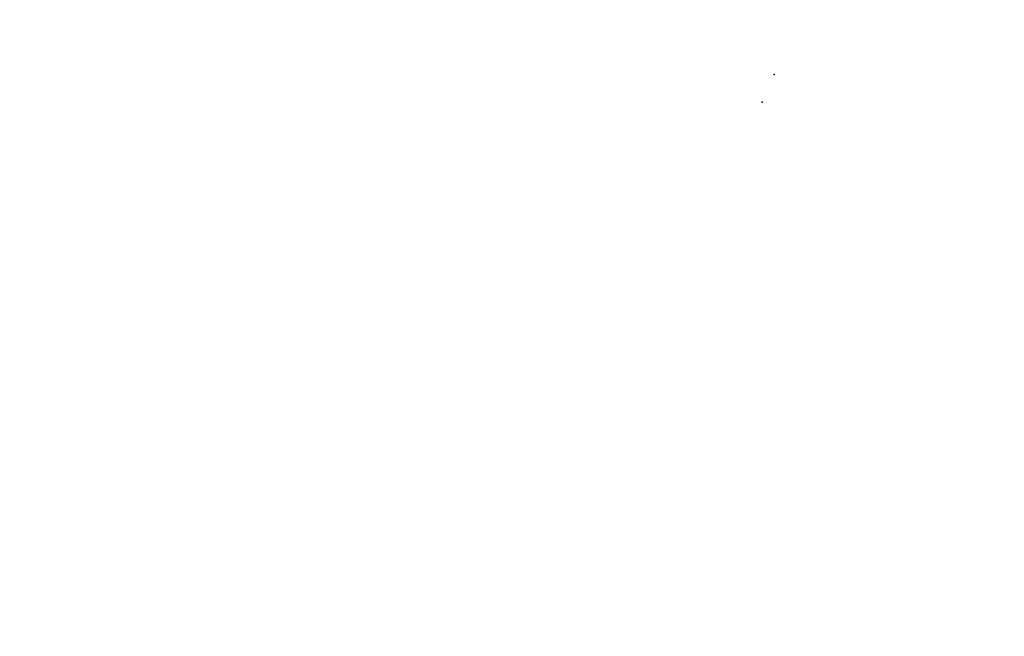
# Model space of a CAD drawing. Units: inches. Extents: x -27 to 135, y -6 to 126.
# Drawn here: x 113 to 122, y 6 to 12 of the extents above; entities that cross this region are included whole.
import ezdxf

# ---------------------------------------------------------------- set-up
doc = ezdxf.new("R2010")
doc.units = ezdxf.units.IN
doc.header["$MEASUREMENT"] = 0
doc.layers.add('WKSURF', color=6, linetype='Continuous')
doc.layers.add('WKSURF-LAM', color=6, linetype='Continuous')

# ---------------------------------------------------------------- blocks, each defined once
blk = doc.blocks.new('VFG696_43_0T')
at = {"layer": 'WKSURF'}
blk.add_point((47.717716, 0), dxfattribs=at)
blk = doc.blocks.new('VFGS10_3060L041_3T')
at = {"layer": 'WKSURF'}
blk.add_point((49.1339, -14.3289), dxfattribs=at)
at = {"layer": 'WKSURF-LAM'}
for points, invisible_edges in [([(60, 0, 28.626), (31.645, -5.195, 28.626), (31.645, -6.235, 28.626), (60, -28.88, 28.626)], 5), ([(60, 0, 27.45), (31.645, -5.195, 27.45), (31.645, -6.235, 27.45), (60, -28.88, 27.45)], 5), ([(31.645, -6.235, 28.626), (60, -28.88, 28.626), (31.5948, -6.4225, 28.626)], 3), ([(31.645, -6.235, 27.45), (60, -28.88, 27.45), (31.5948, -6.4225, 27.45)], 3), ([(31.5948, -6.4225, 28.626), (60, -28.88, 28.626), (31.4575, -6.5598, 28.626)], 3), ([(31.5948, -6.4225, 27.45), (60, -28.88, 27.45), (31.4575, -6.5598, 27.45)], 3), ([(60, -28.88, 28.626), (31.27, -6.61, 28.626), (28.73, -6.61, 28.626), (0, -28.88, 28.626)], 5), ([(60, -28.88, 27.45), (31.27, -6.61, 27.45), (28.73, -6.61, 27.45), (0, -28.88, 27.45)], 5), ([(31.4575, -6.5598, 28.626), (60, -28.88, 28.626), (31.27, -6.61, 28.626)], 3), ([(31.4575, -6.5598, 27.45), (60, -28.88, 27.45), (31.27, -6.61, 27.45)], 3)]:
    blk.add_3dface(points, dxfattribs=dict(at, invisible_edges=invisible_edges))

msp = doc.modelspace()

# ---------------------------------------------------------------- block references
at = {"rotation": 270}
for name, p in [('VFGS10_3060L041_3T', (133.8062, 60.2561)), ('VFG696_43_0T', (119.3662, 58.585, 27))]:
    msp.add_blockref(name, p, dxfattribs=at)

doc.saveas('drawing.dxf')
